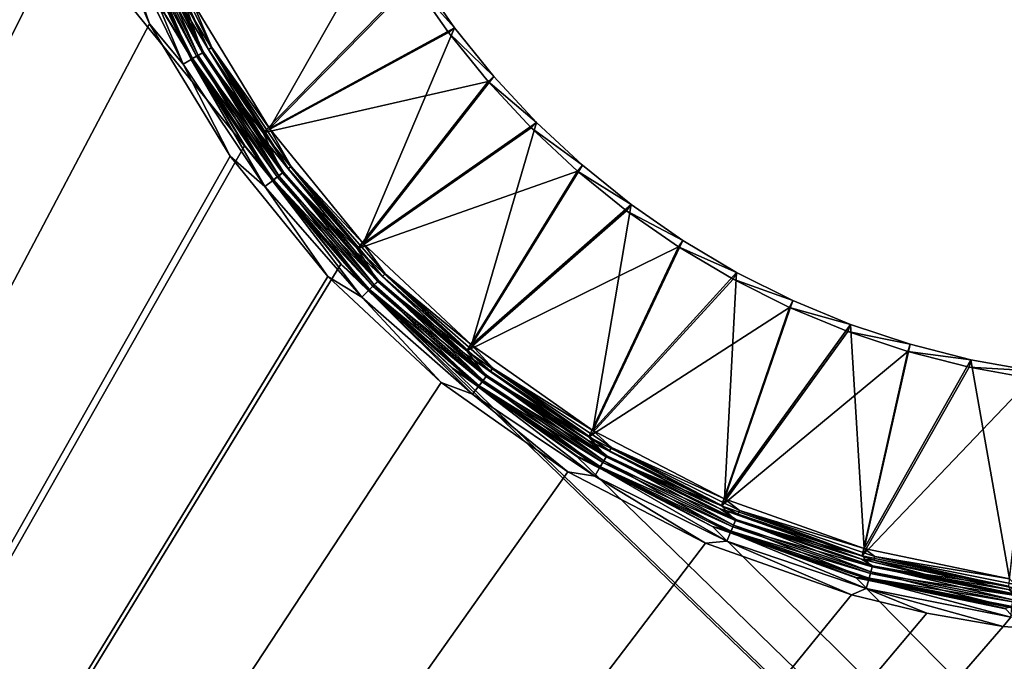
# Model space of a CAD drawing. Units: millimetres. Extents: x -580 to 580, y -255 to 255.
# Drawn here: x -73 to -21, y -21 to 13 of the extents above; entities that cross this region are included whole.
import ezdxf

# ---------------------------------------------------------------- set-up
doc = ezdxf.new("R2010")
doc.units = ezdxf.units.MM
doc.header["$LTSCALE"] = 65.185185
for name, color, linetype in [('344', 7, 'CONTINUOUS'), ('370', 7, 'CONTINUOUS'), ('400', 7, 'CONTINUOUS'), ('402', 7, 'CONTINUOUS'), ('404', 7, 'CONTINUOUS'), ('406', 7, 'CONTINUOUS'), ('408', 7, 'CONTINUOUS'), ('410', 7, 'CONTINUOUS'), ('411', 7, 'CONTINUOUS'), ('414', 7, 'CONTINUOUS')]:
    doc.layers.add(name, color=color, linetype=linetype)

msp = doc.modelspace()

# ---------------------------------------------------------------- linework, layer by layer
at = {"layer": '344', "linetype": 'Continuous'}
for points in [[(-178.25, 150, -196), (-178.25, -200, -196), (-69.28, 59.916, -196), (-178.25, 150, -196)], [(-69.28, 59.916, -196), (-178.25, -200, -196), (-71.47, 52.1, -196), (-69.28, 59.916, -196)], [(-71.47, 52.1, -196), (-178.25, -200, -196), (-72.575, 44.059, -196), (-71.47, 52.1, -196)], [(-72.575, 44.059, -196), (-178.25, -200, -196), (-72.575, 35.941, -196), (-72.575, 44.059, -196)], [(-72.575, 35.941, -196), (-178.25, -200, -196), (-71.47, 27.9, -196), (-72.575, 35.941, -196)], [(-71.47, 27.9, -196), (-178.25, -200, -196), (-69.279, 20.084, -196), (-71.47, 27.9, -196)], [(-69.279, 20.084, -196), (-178.25, -200, -196), (-66.045, 12.64, -196), (-69.279, 20.084, -196)], [(-66.045, 12.64, -196), (-178.25, -200, -196), (-61.827, 5.705, -196), (-66.045, 12.64, -196)], [(-61.827, 5.705, -196), (-178.25, -200, -196), (-56.704, -0.591, -196), (-61.827, 5.705, -196)], [(-178.25, -200, -196), (151.75, -200, -196), (30.204, -0.591, -196), (-178.25, -200, -196)], [(-56.704, -0.591, -196), (-178.25, -200, -196), (-50.772, -6.131, -196), (-56.704, -0.591, -196)], [(24.272, -6.131, -196), (-178.25, -200, -196), (30.204, -0.591, -196), (24.272, -6.131, -196)], [(-50.772, -6.131, -196), (-178.25, -200, -196), (-44.14, -10.811, -196), (-50.772, -6.131, -196)], [(17.64, -10.811, -196), (-178.25, -200, -196), (24.272, -6.131, -196), (17.64, -10.811, -196)], [(-44.14, -10.811, -196), (-178.25, -200, -196), (-36.932, -14.544, -196), (-44.14, -10.811, -196)], [(10.432, -14.544, -196), (-178.25, -200, -196), (17.64, -10.811, -196), (10.432, -14.544, -196)], [(-36.932, -14.544, -196), (-178.25, -200, -196), (-29.284, -17.261, -196), (-36.932, -14.544, -196)], [(2.785, -17.261, -196), (-178.25, -200, -196), (10.432, -14.544, -196), (2.785, -17.261, -196)], [(-29.284, -17.261, -196), (-178.25, -200, -196), (-25.338, -18.222, -196), (-29.284, -17.261, -196)], [(-1.162, -18.222, -196), (-178.25, -200, -196), (2.785, -17.261, -196), (-1.162, -18.222, -196)], [(-25.338, -18.222, -196), (-178.25, -200, -196), (-21.333, -18.912, -196), (-25.338, -18.222, -196)], [(-5.167, -18.912, -196), (-178.25, -200, -196), (-1.162, -18.222, -196), (-5.167, -18.912, -196)], [(-21.333, -18.912, -196), (-178.25, -200, -196), (-13.25, -19.464, -196), (-21.333, -18.912, -196)], [(-13.25, -19.464, -196), (-178.25, -200, -196), (-5.167, -18.912, -196), (-13.25, -19.464, -196)]]:
    msp.add_3dface(points, dxfattribs=at)
at = {"layer": '370', "linetype": 'Continuous'}
for points in [[(-65.214, 13.074, -197), (-61.064, 6.249, -197), (-178.25, 150, -197), (-65.214, 13.074, -197)], [(-178.25, 150, -197), (-61.064, 6.249, -197), (-178.25, -200, -197), (-178.25, 150, -197)], [(-56.023, 0.053, -197), (-178.25, -200, -197), (-61.064, 6.249, -197), (-56.023, 0.053, -197)], [(-178.25, -200, -197), (-56.023, 0.053, -197), (151.75, -200, -197), (-178.25, -200, -197)], [(-56.023, 0.053, -197), (-50.185, -5.399, -197), (151.75, -200, -197), (-56.023, 0.053, -197)], [(-50.185, -5.399, -197), (-43.659, -10.006, -197), (151.75, -200, -197), (-50.185, -5.399, -197)], [(-43.659, -10.006, -197), (-36.567, -13.681, -197), (151.75, -200, -197), (-43.659, -10.006, -197)], [(-36.567, -13.681, -197), (-29.04, -16.356, -197), (151.75, -200, -197), (-36.567, -13.681, -197)], [(-29.04, -16.356, -197), (-21.219, -17.981, -197), (151.75, -200, -197), (-29.04, -16.356, -197)]]:
    msp.add_3dface(points, dxfattribs=at)
at = {"layer": '400', "linetype": 'Continuous'}
for points in [[(-59.767, 7.164, -198.244), (-53.623, 17.954, -203), (-63.805, 13.804, -198.244), (-59.767, 7.164, -198.244)], [(-51.948, 15.131, -203), (-53.623, 17.954, -203), (-59.767, 7.164, -198.244), (-51.948, 15.131, -203)], [(-50.075, 12.433, -203), (-51.948, 15.131, -203), (-59.767, 7.164, -198.244), (-50.075, 12.433, -203)], [(-54.863, 1.136, -198.244), (-50.075, 12.433, -203), (-59.767, 7.164, -198.244), (-54.863, 1.136, -198.244)], [(-48.014, 9.876, -203), (-50.075, 12.433, -203), (-54.863, 1.136, -198.244), (-48.014, 9.876, -203)], [(-45.777, 7.473, -203), (-48.014, 9.876, -203), (-54.863, 1.136, -198.244), (-45.777, 7.473, -203)], [(-49.184, -4.168, -198.244), (-45.777, 7.473, -203), (-54.863, 1.136, -198.244), (-49.184, -4.168, -198.244)], [(-43.374, 5.236, -203), (-45.777, 7.473, -203), (-49.184, -4.168, -198.244), (-43.374, 5.236, -203)], [(-40.817, 3.175, -203), (-43.374, 5.236, -203), (-49.184, -4.168, -198.244), (-40.817, 3.175, -203)], [(-42.835, -8.65, -198.244), (-40.817, 3.175, -203), (-49.184, -4.168, -198.244), (-42.835, -8.65, -198.244)], [(-38.119, 1.302, -203), (-40.817, 3.175, -203), (-42.835, -8.65, -198.244), (-38.119, 1.302, -203)], [(-35.295, -0.373, -203), (-38.119, 1.302, -203), (-42.835, -8.65, -198.244), (-35.295, -0.373, -203)], [(-35.935, -12.225, -198.244), (-35.295, -0.373, -203), (-42.835, -8.65, -198.244), (-35.935, -12.225, -198.244)], [(-32.359, -1.843, -203), (-35.295, -0.373, -203), (-35.935, -12.225, -198.244), (-32.359, -1.843, -203)], [(-29.325, -3.1, -203), (-32.359, -1.843, -203), (-35.935, -12.225, -198.244), (-29.325, -3.1, -203)], [(-28.612, -14.828, -198.244), (-29.325, -3.1, -203), (-35.935, -12.225, -198.244), (-28.612, -14.828, -198.244)], [(-26.21, -4.137, -203), (-29.325, -3.1, -203), (-28.612, -14.828, -198.244), (-26.21, -4.137, -203)], [(-23.028, -4.949, -203), (-26.21, -4.137, -203), (-28.612, -14.828, -198.244), (-23.028, -4.949, -203)], [(-21.003, -16.409, -198.244), (-23.028, -4.949, -203), (-28.612, -14.828, -198.244), (-21.003, -16.409, -198.244)], [(-19.796, -5.532, -203), (-23.028, -4.949, -203), (-21.003, -16.409, -198.244), (-19.796, -5.532, -203)]]:
    msp.add_3dface(points, dxfattribs=at)
at = {"layer": '402', "linetype": 'Continuous'}
for points in [[(-66.28, 18.034, -197.839), (-62.959, 11.3, -197.839), (-66.096, 18.11, -198.078), (-66.28, 18.034, -197.839)], [(-63.805, 13.804, -198.244), (-66.096, 18.11, -198.078), (-62.787, 11.4, -198.078), (-63.805, 13.804, -198.244)], [(-66.096, 18.11, -198.078), (-62.959, 11.3, -197.839), (-62.787, 11.4, -198.078), (-66.096, 18.11, -198.078)], [(-66.28, 18.034, -197.839), (-64.315, 13.536, -197.551), (-62.959, 11.3, -197.839), (-66.28, 18.034, -197.839)], [(-64.315, 13.536, -197.551), (-60.235, 6.829, -197.551), (-62.959, 11.3, -197.839), (-64.315, 13.536, -197.551)], [(-59.767, 7.164, -198.244), (-63.805, 13.804, -198.244), (-62.787, 11.4, -198.078), (-59.767, 7.164, -198.244)], [(-62.959, 11.3, -197.839), (-58.788, 5.058, -197.839), (-62.787, 11.4, -198.078), (-62.959, 11.3, -197.839)], [(-59.767, 7.164, -198.244), (-62.787, 11.4, -198.078), (-58.63, 5.178, -198.078), (-59.767, 7.164, -198.244)], [(-62.787, 11.4, -198.078), (-58.788, 5.058, -197.839), (-58.63, 5.178, -198.078), (-62.787, 11.4, -198.078)], [(-62.959, 11.3, -197.839), (-60.235, 6.829, -197.551), (-58.788, 5.058, -197.839), (-62.959, 11.3, -197.839)], [(-60.235, 6.829, -197.551), (-55.28, 0.739, -197.551), (-58.788, 5.058, -197.839), (-60.235, 6.829, -197.551)], [(-54.863, 1.136, -198.244), (-59.767, 7.164, -198.244), (-58.63, 5.178, -198.078), (-54.863, 1.136, -198.244)], [(-58.788, 5.058, -197.839), (-53.837, -0.587, -197.839), (-58.63, 5.178, -198.078), (-58.788, 5.058, -197.839)], [(-54.863, 1.136, -198.244), (-58.63, 5.178, -198.078), (-53.697, -0.447, -198.078), (-54.863, 1.136, -198.244)], [(-58.63, 5.178, -198.078), (-53.837, -0.587, -197.839), (-53.697, -0.447, -198.078), (-58.63, 5.178, -198.078)], [(-58.788, 5.058, -197.839), (-55.28, 0.739, -197.551), (-53.837, -0.587, -197.839), (-58.788, 5.058, -197.839)], [(-49.184, -4.168, -198.244), (-54.863, 1.136, -198.244), (-53.697, -0.447, -198.078), (-49.184, -4.168, -198.244)], [(-55.28, 0.739, -197.551), (-49.542, -4.619, -197.551), (-53.837, -0.587, -197.839), (-55.28, 0.739, -197.551)], [(-53.837, -0.587, -197.839), (-48.192, -5.538, -197.839), (-53.697, -0.447, -198.078), (-53.837, -0.587, -197.839)], [(-49.184, -4.168, -198.244), (-53.697, -0.447, -198.078), (-48.072, -5.38, -198.078), (-49.184, -4.168, -198.244)], [(-53.697, -0.447, -198.078), (-48.192, -5.538, -197.839), (-48.072, -5.38, -198.078), (-53.697, -0.447, -198.078)], [(-53.837, -0.587, -197.839), (-49.542, -4.619, -197.551), (-48.192, -5.538, -197.839), (-53.837, -0.587, -197.839)], [(-49.542, -4.619, -197.551), (-43.127, -9.146, -197.551), (-48.192, -5.538, -197.839), (-49.542, -4.619, -197.551)], [(-42.835, -8.65, -198.244), (-49.184, -4.168, -198.244), (-48.072, -5.38, -198.078), (-42.835, -8.65, -198.244)], [(-48.192, -5.538, -197.839), (-41.95, -9.709, -197.839), (-48.072, -5.38, -198.078), (-48.192, -5.538, -197.839)], [(-48.192, -5.538, -197.839), (-43.127, -9.146, -197.551), (-41.95, -9.709, -197.839), (-48.192, -5.538, -197.839)], [(-42.835, -8.65, -198.244), (-48.072, -5.38, -198.078), (-41.85, -9.537, -198.078), (-42.835, -8.65, -198.244)], [(-48.072, -5.38, -198.078), (-41.95, -9.709, -197.839), (-41.85, -9.537, -198.078), (-48.072, -5.38, -198.078)], [(-35.935, -12.225, -198.244), (-42.835, -8.65, -198.244), (-41.85, -9.537, -198.078), (-35.935, -12.225, -198.244)], [(-43.127, -9.146, -197.551), (-36.156, -12.757, -197.551), (-41.95, -9.709, -197.839), (-43.127, -9.146, -197.551)], [(-41.95, -9.709, -197.839), (-35.216, -13.03, -197.839), (-41.85, -9.537, -198.078), (-41.95, -9.709, -197.839)], [(-41.95, -9.709, -197.839), (-36.156, -12.757, -197.551), (-35.216, -13.03, -197.839), (-41.95, -9.709, -197.839)], [(-35.935, -12.225, -198.244), (-41.85, -9.537, -198.078), (-35.14, -12.846, -198.078), (-35.935, -12.225, -198.244)], [(-41.85, -9.537, -198.078), (-35.216, -13.03, -197.839), (-35.14, -12.846, -198.078), (-41.85, -9.537, -198.078)], [(-28.612, -14.828, -198.244), (-35.935, -12.225, -198.244), (-35.14, -12.846, -198.078), (-28.612, -14.828, -198.244)], [(-36.156, -12.757, -197.551), (-28.759, -15.384, -197.551), (-35.216, -13.03, -197.839), (-36.156, -12.757, -197.551)], [(-35.216, -13.03, -197.839), (-28.106, -15.443, -197.839), (-35.14, -12.846, -198.078), (-35.216, -13.03, -197.839)], [(-28.612, -14.828, -198.244), (-35.14, -12.846, -198.078), (-28.055, -15.252, -198.078), (-28.612, -14.828, -198.244)], [(-35.14, -12.846, -198.078), (-28.106, -15.443, -197.839), (-28.055, -15.252, -198.078), (-35.14, -12.846, -198.078)], [(-35.216, -13.03, -197.839), (-28.759, -15.384, -197.551), (-28.106, -15.443, -197.839), (-35.216, -13.03, -197.839)], [(-21.003, -16.409, -198.244), (-28.612, -14.828, -198.244), (-28.055, -15.252, -198.078), (-21.003, -16.409, -198.244)], [(-28.759, -15.384, -197.551), (-24.942, -16.314, -197.551), (-28.106, -15.443, -197.839), (-28.759, -15.384, -197.551)], [(-28.106, -15.443, -197.839), (-20.742, -16.908, -197.839), (-28.055, -15.252, -198.078), (-28.106, -15.443, -197.839)], [(-24.942, -16.314, -197.551), (-21.068, -16.981, -197.551), (-28.106, -15.443, -197.839), (-24.942, -16.314, -197.551)], [(-28.106, -15.443, -197.839), (-21.068, -16.981, -197.551), (-20.742, -16.908, -197.839), (-28.106, -15.443, -197.839)], [(-21.003, -16.409, -198.244), (-28.055, -15.252, -198.078), (-20.716, -16.711, -198.078), (-21.003, -16.409, -198.244)], [(-28.055, -15.252, -198.078), (-20.742, -16.908, -197.839), (-20.716, -16.711, -198.078), (-28.055, -15.252, -198.078)]]:
    msp.add_3dface(points, dxfattribs=at)
at = {"layer": '404', "linetype": 'Continuous'}
for points in [[(-64.159, 13.621, -199.161), (-52.283, 14.915, -203.917), (-60.093, 6.934, -199.161), (-64.159, 13.621, -199.161)], [(-52.283, 14.915, -203.917), (-50.394, 12.194, -203.917), (-60.093, 6.934, -199.161), (-52.283, 14.915, -203.917)], [(-50.394, 12.194, -203.917), (-48.316, 9.615, -203.917), (-60.093, 6.934, -199.161), (-50.394, 12.194, -203.917)], [(-60.093, 6.934, -199.161), (-48.316, 9.615, -203.917), (-55.154, 0.864, -199.161), (-60.093, 6.934, -199.161)], [(-48.316, 9.615, -203.917), (-46.059, 7.191, -203.917), (-55.154, 0.864, -199.161), (-48.316, 9.615, -203.917)], [(-46.059, 7.191, -203.917), (-43.635, 4.934, -203.917), (-55.154, 0.864, -199.161), (-46.059, 7.191, -203.917)], [(-55.154, 0.864, -199.161), (-43.635, 4.934, -203.917), (-49.435, -4.478, -199.161), (-55.154, 0.864, -199.161)], [(-43.635, 4.934, -203.917), (-41.056, 2.856, -203.917), (-49.435, -4.478, -199.161), (-43.635, 4.934, -203.917)], [(-41.056, 2.856, -203.917), (-38.335, 0.967, -203.917), (-49.435, -4.478, -199.161), (-41.056, 2.856, -203.917)], [(-49.435, -4.478, -199.161), (-38.335, 0.967, -203.917), (-43.042, -8.99, -199.161), (-49.435, -4.478, -199.161)], [(-38.335, 0.967, -203.917), (-35.486, -0.723, -203.917), (-43.042, -8.99, -199.161), (-38.335, 0.967, -203.917)], [(-35.486, -0.723, -203.917), (-32.525, -2.206, -203.917), (-43.042, -8.99, -199.161), (-35.486, -0.723, -203.917)], [(-43.042, -8.99, -199.161), (-32.525, -2.206, -203.917), (-36.093, -12.591, -199.161), (-43.042, -8.99, -199.161)], [(-32.525, -2.206, -203.917), (-29.465, -3.473, -203.917), (-36.093, -12.591, -199.161), (-32.525, -2.206, -203.917)], [(-29.465, -3.473, -203.917), (-26.322, -4.519, -203.917), (-36.093, -12.591, -199.161), (-29.465, -3.473, -203.917)], [(-36.093, -12.591, -199.161), (-26.322, -4.519, -203.917), (-28.72, -15.212, -199.161), (-36.093, -12.591, -199.161)], [(-26.322, -4.519, -203.917), (-23.113, -5.338, -203.917), (-28.72, -15.212, -199.161), (-26.322, -4.519, -203.917)], [(-23.113, -5.338, -203.917), (-19.853, -5.926, -203.917), (-28.72, -15.212, -199.161), (-23.113, -5.338, -203.917)], [(-28.72, -15.212, -199.161), (-19.853, -5.926, -203.917), (-21.058, -16.804, -199.161), (-28.72, -15.212, -199.161)]]:
    msp.add_3dface(points, dxfattribs=at)
at = {"layer": '406', "linetype": 'Continuous'}
for points in [[(-63.578, 10.943, -198.562), (-67.175, 17.663, -198.138), (-66.94, 17.761, -198.562), (-63.578, 10.943, -198.562)], [(-63.799, 10.816, -198.138), (-65.2, 13.078, -197.665), (-67.175, 17.663, -198.138), (-63.799, 10.816, -198.138)], [(-63.799, 10.816, -198.138), (-67.175, 17.663, -198.138), (-63.578, 10.943, -198.562), (-63.799, 10.816, -198.138)], [(-63.274, 11.119, -198.91), (-66.94, 17.761, -198.562), (-66.615, 17.895, -198.91), (-63.274, 11.119, -198.91)], [(-63.578, 10.943, -198.562), (-66.94, 17.761, -198.562), (-63.274, 11.119, -198.91), (-63.578, 10.943, -198.562)], [(-64.159, 13.621, -199.161), (-63.274, 11.119, -198.91), (-66.615, 17.895, -198.91), (-64.159, 13.621, -199.161)], [(-64.159, 13.621, -199.161), (-60.093, 6.934, -199.161), (-63.274, 11.119, -198.91), (-64.159, 13.621, -199.161)], [(-61.05, 6.254, -197.665), (-65.2, 13.078, -197.665), (-63.799, 10.816, -198.138), (-61.05, 6.254, -197.665)], [(-59.355, 4.623, -198.562), (-63.799, 10.816, -198.138), (-63.578, 10.943, -198.562), (-59.355, 4.623, -198.562)], [(-59.076, 4.837, -198.91), (-63.578, 10.943, -198.562), (-63.274, 11.119, -198.91), (-59.076, 4.837, -198.91)], [(-59.355, 4.623, -198.562), (-63.578, 10.943, -198.562), (-59.076, 4.837, -198.91), (-59.355, 4.623, -198.562)], [(-60.093, 6.934, -199.161), (-59.076, 4.837, -198.91), (-63.274, 11.119, -198.91), (-60.093, 6.934, -199.161)], [(-59.557, 4.468, -198.138), (-61.05, 6.254, -197.665), (-63.799, 10.816, -198.138), (-59.557, 4.468, -198.138)], [(-59.557, 4.468, -198.138), (-63.799, 10.816, -198.138), (-59.355, 4.623, -198.562), (-59.557, 4.468, -198.138)], [(-60.093, 6.934, -199.161), (-55.154, 0.864, -199.161), (-59.076, 4.837, -198.91), (-60.093, 6.934, -199.161)], [(-56.009, 0.059, -197.665), (-61.05, 6.254, -197.665), (-59.557, 4.468, -198.138), (-56.009, 0.059, -197.665)], [(-54.094, -0.844, -198.91), (-59.355, 4.623, -198.562), (-59.076, 4.837, -198.91), (-54.094, -0.844, -198.91)], [(-55.154, 0.864, -199.161), (-54.094, -0.844, -198.91), (-59.076, 4.837, -198.91), (-55.154, 0.864, -199.161)], [(-54.342, -1.092, -198.562), (-59.557, 4.468, -198.138), (-59.355, 4.623, -198.562), (-54.342, -1.092, -198.562)], [(-54.523, -1.273, -198.138), (-56.009, 0.059, -197.665), (-59.557, 4.468, -198.138), (-54.523, -1.273, -198.138)], [(-54.523, -1.273, -198.138), (-59.557, 4.468, -198.138), (-54.342, -1.092, -198.562), (-54.523, -1.273, -198.138)], [(-54.342, -1.092, -198.562), (-59.355, 4.623, -198.562), (-54.094, -0.844, -198.91), (-54.342, -1.092, -198.562)], [(-55.154, 0.864, -199.161), (-49.435, -4.478, -199.161), (-54.094, -0.844, -198.91), (-55.154, 0.864, -199.161)], [(-50.171, -5.392, -197.665), (-56.009, 0.059, -197.665), (-54.523, -1.273, -198.138), (-50.171, -5.392, -197.665)], [(-48.413, -5.826, -198.91), (-54.342, -1.092, -198.562), (-54.094, -0.844, -198.91), (-48.413, -5.826, -198.91)], [(-49.435, -4.478, -199.161), (-48.413, -5.826, -198.91), (-54.094, -0.844, -198.91), (-49.435, -4.478, -199.161)], [(-48.627, -6.105, -198.562), (-54.523, -1.273, -198.138), (-54.342, -1.092, -198.562), (-48.627, -6.105, -198.562)], [(-48.782, -6.307, -198.138), (-50.171, -5.392, -197.665), (-54.523, -1.273, -198.138), (-48.782, -6.307, -198.138)], [(-48.782, -6.307, -198.138), (-54.523, -1.273, -198.138), (-48.627, -6.105, -198.562), (-48.782, -6.307, -198.138)], [(-48.627, -6.105, -198.562), (-54.342, -1.092, -198.562), (-48.413, -5.826, -198.91), (-48.627, -6.105, -198.562)], [(-49.435, -4.478, -199.161), (-43.042, -8.99, -199.161), (-48.413, -5.826, -198.91), (-49.435, -4.478, -199.161)], [(-43.646, -9.997, -197.665), (-50.171, -5.392, -197.665), (-48.782, -6.307, -198.138), (-43.646, -9.997, -197.665)], [(-42.307, -10.328, -198.562), (-48.782, -6.307, -198.138), (-48.627, -6.105, -198.562), (-42.307, -10.328, -198.562)], [(-42.131, -10.024, -198.91), (-48.627, -6.105, -198.562), (-48.413, -5.826, -198.91), (-42.131, -10.024, -198.91)], [(-42.307, -10.328, -198.562), (-48.627, -6.105, -198.562), (-42.131, -10.024, -198.91), (-42.307, -10.328, -198.562)], [(-43.042, -8.99, -199.161), (-42.131, -10.024, -198.91), (-48.413, -5.826, -198.91), (-43.042, -8.99, -199.161)], [(-42.434, -10.549, -198.138), (-43.646, -9.997, -197.665), (-48.782, -6.307, -198.138), (-42.434, -10.549, -198.138)], [(-42.434, -10.549, -198.138), (-48.782, -6.307, -198.138), (-42.307, -10.328, -198.562), (-42.434, -10.549, -198.138)], [(-43.042, -8.99, -199.161), (-36.093, -12.591, -199.161), (-42.131, -10.024, -198.91), (-43.042, -8.99, -199.161)], [(-36.554, -13.67, -197.665), (-43.646, -9.997, -197.665), (-42.434, -10.549, -198.138), (-36.554, -13.67, -197.665)], [(-35.355, -13.365, -198.91), (-42.307, -10.328, -198.562), (-42.131, -10.024, -198.91), (-35.355, -13.365, -198.91)], [(-36.093, -12.591, -199.161), (-35.355, -13.365, -198.91), (-42.131, -10.024, -198.91), (-36.093, -12.591, -199.161)], [(-35.489, -13.69, -198.562), (-42.434, -10.549, -198.138), (-42.307, -10.328, -198.562), (-35.489, -13.69, -198.562)], [(-35.587, -13.925, -198.138), (-36.554, -13.67, -197.665), (-42.434, -10.549, -198.138), (-35.587, -13.925, -198.138)], [(-35.587, -13.925, -198.138), (-42.434, -10.549, -198.138), (-35.489, -13.69, -198.562), (-35.587, -13.925, -198.138)], [(-35.489, -13.69, -198.562), (-42.307, -10.328, -198.562), (-35.355, -13.365, -198.91), (-35.489, -13.69, -198.562)], [(-36.093, -12.591, -199.161), (-28.72, -15.212, -199.161), (-35.355, -13.365, -198.91), (-36.093, -12.591, -199.161)], [(-28.2, -15.794, -198.91), (-35.489, -13.69, -198.562), (-35.355, -13.365, -198.91), (-28.2, -15.794, -198.91)], [(-28.72, -15.212, -199.161), (-28.2, -15.794, -198.91), (-35.355, -13.365, -198.91), (-28.72, -15.212, -199.161)], [(-29.028, -16.344, -197.665), (-36.554, -13.67, -197.665), (-35.587, -13.925, -198.138), (-29.028, -16.344, -197.665)], [(-28.291, -16.133, -198.562), (-35.587, -13.925, -198.138), (-35.489, -13.69, -198.562), (-28.291, -16.133, -198.562)], [(-28.291, -16.133, -198.562), (-35.489, -13.69, -198.562), (-28.2, -15.794, -198.91), (-28.291, -16.133, -198.562)], [(-28.357, -16.38, -198.138), (-29.028, -16.344, -197.665), (-35.587, -13.925, -198.138), (-28.357, -16.38, -198.138)], [(-28.357, -16.38, -198.138), (-35.587, -13.925, -198.138), (-28.291, -16.133, -198.562), (-28.357, -16.38, -198.138)], [(-28.72, -15.212, -199.161), (-21.058, -16.804, -199.161), (-28.2, -15.794, -198.91), (-28.72, -15.212, -199.161)], [(-20.789, -17.268, -198.91), (-28.291, -16.133, -198.562), (-28.2, -15.794, -198.91), (-20.789, -17.268, -198.91)], [(-21.058, -16.804, -199.161), (-20.789, -17.268, -198.91), (-28.2, -15.794, -198.91), (-21.058, -16.804, -199.161)], [(-21.208, -17.968, -197.665), (-29.028, -16.344, -197.665), (-28.357, -16.38, -198.138), (-21.208, -17.968, -197.665)], [(-20.835, -17.616, -198.562), (-28.357, -16.38, -198.138), (-28.291, -16.133, -198.562), (-20.835, -17.616, -198.562)], [(-20.869, -17.869, -198.138), (-21.208, -17.968, -197.665), (-28.357, -16.38, -198.138), (-20.869, -17.869, -198.138)], [(-20.869, -17.869, -198.138), (-28.357, -16.38, -198.138), (-20.835, -17.616, -198.562), (-20.869, -17.869, -198.138)], [(-20.835, -17.616, -198.562), (-28.291, -16.133, -198.562), (-20.789, -17.268, -198.91), (-20.835, -17.616, -198.562)]]:
    msp.add_3dface(points, dxfattribs=at)
at = {"layer": '408', "linetype": 'Continuous'}
for points in [[(-65.214, 13.074, -197), (-65.213, 13.072, -197.496), (-61.064, 6.249, -197), (-65.214, 13.074, -197)], [(-65.213, 13.072, -197.496), (-61.062, 6.246, -197.496), (-61.064, 6.249, -197), (-65.213, 13.072, -197.496)], [(-61.064, 6.249, -197), (-61.062, 6.246, -197.496), (-56.023, 0.053, -197), (-61.064, 6.249, -197)], [(-61.062, 6.246, -197.496), (-56.019, 0.049, -197.496), (-56.023, 0.053, -197), (-61.062, 6.246, -197.496)], [(-56.023, 0.053, -197), (-56.019, 0.049, -197.496), (-50.185, -5.399, -197), (-56.023, 0.053, -197)], [(-56.019, 0.049, -197.496), (-50.18, -5.403, -197.496), (-50.185, -5.399, -197), (-56.019, 0.049, -197.496)], [(-50.185, -5.399, -197), (-50.18, -5.403, -197.496), (-43.659, -10.006, -197), (-50.185, -5.399, -197)], [(-50.18, -5.403, -197.496), (-43.654, -10.009, -197.496), (-43.659, -10.006, -197), (-50.18, -5.403, -197.496)], [(-43.659, -10.006, -197), (-43.654, -10.009, -197.496), (-36.567, -13.681, -197), (-43.659, -10.006, -197)], [(-43.654, -10.009, -197.496), (-36.56, -13.683, -197.496), (-36.567, -13.681, -197), (-43.654, -10.009, -197.496)], [(-36.567, -13.681, -197), (-36.56, -13.683, -197.496), (-29.04, -16.356, -197), (-36.567, -13.681, -197)], [(-36.56, -13.683, -197.496), (-29.032, -16.358, -197.496), (-29.04, -16.356, -197), (-36.56, -13.683, -197.496)], [(-29.04, -16.356, -197), (-29.032, -16.358, -197.496), (-21.219, -17.981, -197), (-29.04, -16.356, -197)], [(-29.032, -16.358, -197.496), (-21.21, -17.982, -197.496), (-21.219, -17.981, -197), (-29.032, -16.358, -197.496)]]:
    msp.add_3dface(points, dxfattribs=at)
at = {"layer": '410', "linetype": 'Continuous'}
for points in [[(-51.948, 15.131, -203), (-50.075, 12.433, -203), (-52.283, 14.915, -203.917), (-51.948, 15.131, -203)], [(-52.283, 14.915, -203.917), (-50.075, 12.433, -203), (-50.394, 12.194, -203.917), (-52.283, 14.915, -203.917)], [(-50.075, 12.433, -203), (-48.014, 9.876, -203), (-50.394, 12.194, -203.917), (-50.075, 12.433, -203)], [(-50.394, 12.194, -203.917), (-48.014, 9.876, -203), (-48.316, 9.615, -203.917), (-50.394, 12.194, -203.917)], [(-48.014, 9.876, -203), (-45.777, 7.473, -203), (-48.316, 9.615, -203.917), (-48.014, 9.876, -203)], [(-48.316, 9.615, -203.917), (-45.777, 7.473, -203), (-46.059, 7.191, -203.917), (-48.316, 9.615, -203.917)], [(-45.777, 7.473, -203), (-43.374, 5.236, -203), (-46.059, 7.191, -203.917), (-45.777, 7.473, -203)], [(-46.059, 7.191, -203.917), (-43.374, 5.236, -203), (-43.635, 4.934, -203.917), (-46.059, 7.191, -203.917)], [(-43.374, 5.236, -203), (-40.817, 3.175, -203), (-43.635, 4.934, -203.917), (-43.374, 5.236, -203)], [(-43.635, 4.934, -203.917), (-40.817, 3.175, -203), (-41.056, 2.856, -203.917), (-43.635, 4.934, -203.917)], [(-40.817, 3.175, -203), (-38.119, 1.302, -203), (-41.056, 2.856, -203.917), (-40.817, 3.175, -203)], [(-41.056, 2.856, -203.917), (-38.119, 1.302, -203), (-38.335, 0.967, -203.917), (-41.056, 2.856, -203.917)], [(-38.119, 1.302, -203), (-35.295, -0.373, -203), (-38.335, 0.967, -203.917), (-38.119, 1.302, -203)], [(-38.335, 0.967, -203.917), (-35.295, -0.373, -203), (-35.486, -0.723, -203.917), (-38.335, 0.967, -203.917)], [(-35.295, -0.373, -203), (-32.359, -1.843, -203), (-35.486, -0.723, -203.917), (-35.295, -0.373, -203)], [(-35.486, -0.723, -203.917), (-32.359, -1.843, -203), (-32.525, -2.206, -203.917), (-35.486, -0.723, -203.917)], [(-32.359, -1.843, -203), (-29.325, -3.1, -203), (-32.525, -2.206, -203.917), (-32.359, -1.843, -203)], [(-32.525, -2.206, -203.917), (-29.325, -3.1, -203), (-29.465, -3.473, -203.917), (-32.525, -2.206, -203.917)], [(-29.325, -3.1, -203), (-26.21, -4.137, -203), (-29.465, -3.473, -203.917), (-29.325, -3.1, -203)], [(-29.465, -3.473, -203.917), (-26.21, -4.137, -203), (-26.322, -4.519, -203.917), (-29.465, -3.473, -203.917)], [(-26.21, -4.137, -203), (-23.028, -4.949, -203), (-26.322, -4.519, -203.917), (-26.21, -4.137, -203)], [(-26.322, -4.519, -203.917), (-23.028, -4.949, -203), (-23.113, -5.338, -203.917), (-26.322, -4.519, -203.917)], [(-23.028, -4.949, -203), (-19.796, -5.532, -203), (-23.113, -5.338, -203.917), (-23.028, -4.949, -203)], [(-23.113, -5.338, -203.917), (-19.796, -5.532, -203), (-19.853, -5.926, -203.917), (-23.113, -5.338, -203.917)]]:
    msp.add_3dface(points, dxfattribs=at)
at = {"layer": '411', "linetype": 'Continuous'}
for points in [[(-69.279, 20.084, -196), (-66.045, 12.64, -196), (-67.698, 17.447, -196.071), (-69.279, 20.084, -196)], [(-67.698, 17.447, -196.071), (-64.288, 10.533, -196.071), (-67.242, 17.636, -196.282), (-67.698, 17.447, -196.071)], [(-67.242, 17.636, -196.282), (-63.861, 10.78, -196.282), (-66.854, 17.797, -196.616), (-67.242, 17.636, -196.282)], [(-67.242, 17.636, -196.282), (-64.288, 10.533, -196.071), (-63.861, 10.78, -196.282), (-67.242, 17.636, -196.282)], [(-66.854, 17.797, -196.616), (-63.497, 10.99, -196.616), (-66.562, 17.918, -197.05), (-66.854, 17.797, -196.616)], [(-66.854, 17.797, -196.616), (-63.861, 10.78, -196.282), (-63.497, 10.99, -196.616), (-66.854, 17.797, -196.616)], [(-64.315, 13.536, -197.551), (-66.562, 17.918, -197.05), (-63.223, 11.148, -197.05), (-64.315, 13.536, -197.551)], [(-66.562, 17.918, -197.05), (-63.497, 10.99, -196.616), (-63.223, 11.148, -197.05), (-66.562, 17.918, -197.05)], [(-67.698, 17.447, -196.071), (-66.045, 12.64, -196), (-64.288, 10.533, -196.071), (-67.698, 17.447, -196.071)], [(-60.235, 6.829, -197.551), (-64.315, 13.536, -197.551), (-63.223, 11.148, -197.05), (-60.235, 6.829, -197.551)], [(-66.045, 12.64, -196), (-61.827, 5.705, -196), (-64.288, 10.533, -196.071), (-66.045, 12.64, -196)], [(-63.861, 10.78, -196.282), (-59.614, 4.424, -196.282), (-63.497, 10.99, -196.616), (-63.861, 10.78, -196.282)], [(-63.497, 10.99, -196.616), (-59.28, 4.68, -196.616), (-63.223, 11.148, -197.05), (-63.497, 10.99, -196.616)], [(-63.497, 10.99, -196.616), (-59.614, 4.424, -196.282), (-59.28, 4.68, -196.616), (-63.497, 10.99, -196.616)], [(-60.235, 6.829, -197.551), (-63.223, 11.148, -197.05), (-59.03, 4.872, -197.05), (-60.235, 6.829, -197.551)], [(-63.223, 11.148, -197.05), (-59.28, 4.68, -196.616), (-59.03, 4.872, -197.05), (-63.223, 11.148, -197.05)], [(-64.288, 10.533, -196.071), (-60.005, 4.123, -196.071), (-63.861, 10.78, -196.282), (-64.288, 10.533, -196.071)], [(-64.288, 10.533, -196.071), (-61.827, 5.705, -196), (-60.005, 4.123, -196.071), (-64.288, 10.533, -196.071)], [(-63.861, 10.78, -196.282), (-60.005, 4.123, -196.071), (-59.614, 4.424, -196.282), (-63.861, 10.78, -196.282)], [(-55.28, 0.739, -197.551), (-60.235, 6.829, -197.551), (-59.03, 4.872, -197.05), (-55.28, 0.739, -197.551)], [(-61.827, 5.705, -196), (-56.704, -0.591, -196), (-60.005, 4.123, -196.071), (-61.827, 5.705, -196)], [(-59.614, 4.424, -196.282), (-54.573, -1.323, -196.282), (-59.28, 4.68, -196.616), (-59.614, 4.424, -196.282)], [(-59.28, 4.68, -196.616), (-54.276, -1.026, -196.616), (-59.03, 4.872, -197.05), (-59.28, 4.68, -196.616)], [(-59.28, 4.68, -196.616), (-54.573, -1.323, -196.282), (-54.276, -1.026, -196.616), (-59.28, 4.68, -196.616)], [(-55.28, 0.739, -197.551), (-59.03, 4.872, -197.05), (-54.053, -0.803, -197.05), (-55.28, 0.739, -197.551)], [(-59.03, 4.872, -197.05), (-54.276, -1.026, -196.616), (-54.053, -0.803, -197.05), (-59.03, 4.872, -197.05)], [(-60.005, 4.123, -196.071), (-54.923, -1.673, -196.071), (-59.614, 4.424, -196.282), (-60.005, 4.123, -196.071)], [(-59.614, 4.424, -196.282), (-54.923, -1.673, -196.071), (-54.573, -1.323, -196.282), (-59.614, 4.424, -196.282)], [(-60.005, 4.123, -196.071), (-56.704, -0.591, -196), (-54.923, -1.673, -196.071), (-60.005, 4.123, -196.071)], [(-49.542, -4.619, -197.551), (-55.28, 0.739, -197.551), (-54.053, -0.803, -197.05), (-49.542, -4.619, -197.551)], [(-56.704, -0.591, -196), (-50.772, -6.131, -196), (-54.923, -1.673, -196.071), (-56.704, -0.591, -196)], [(-54.573, -1.323, -196.282), (-48.826, -6.364, -196.282), (-54.276, -1.026, -196.616), (-54.573, -1.323, -196.282)], [(-54.276, -1.026, -196.616), (-48.57, -6.03, -196.616), (-54.053, -0.803, -197.05), (-54.276, -1.026, -196.616)], [(-54.276, -1.026, -196.616), (-48.826, -6.364, -196.282), (-48.57, -6.03, -196.616), (-54.276, -1.026, -196.616)], [(-49.542, -4.619, -197.551), (-54.053, -0.803, -197.05), (-48.378, -5.78, -197.05), (-49.542, -4.619, -197.551)], [(-54.053, -0.803, -197.05), (-48.57, -6.03, -196.616), (-48.378, -5.78, -197.05), (-54.053, -0.803, -197.05)], [(-54.923, -1.673, -196.071), (-49.127, -6.755, -196.071), (-54.573, -1.323, -196.282), (-54.923, -1.673, -196.071)], [(-54.573, -1.323, -196.282), (-49.127, -6.755, -196.071), (-48.826, -6.364, -196.282), (-54.573, -1.323, -196.282)], [(-54.923, -1.673, -196.071), (-50.772, -6.131, -196), (-49.127, -6.755, -196.071), (-54.923, -1.673, -196.071)], [(-43.127, -9.146, -197.551), (-49.542, -4.619, -197.551), (-48.378, -5.78, -197.05), (-43.127, -9.146, -197.551)], [(-50.772, -6.131, -196), (-44.14, -10.811, -196), (-49.127, -6.755, -196.071), (-50.772, -6.131, -196)], [(-48.826, -6.364, -196.282), (-42.47, -10.611, -196.282), (-48.57, -6.03, -196.616), (-48.826, -6.364, -196.282)], [(-48.57, -6.03, -196.616), (-42.26, -10.247, -196.616), (-48.378, -5.78, -197.05), (-48.57, -6.03, -196.616)], [(-48.57, -6.03, -196.616), (-42.47, -10.611, -196.282), (-42.26, -10.247, -196.616), (-48.57, -6.03, -196.616)], [(-43.127, -9.146, -197.551), (-48.378, -5.78, -197.05), (-42.102, -9.973, -197.05), (-43.127, -9.146, -197.551)], [(-48.378, -5.78, -197.05), (-42.26, -10.247, -196.616), (-42.102, -9.973, -197.05), (-48.378, -5.78, -197.05)], [(-49.127, -6.755, -196.071), (-42.717, -11.038, -196.071), (-48.826, -6.364, -196.282), (-49.127, -6.755, -196.071)], [(-48.826, -6.364, -196.282), (-42.717, -11.038, -196.071), (-42.47, -10.611, -196.282), (-48.826, -6.364, -196.282)], [(-49.127, -6.755, -196.071), (-44.14, -10.811, -196), (-42.717, -11.038, -196.071), (-49.127, -6.755, -196.071)], [(-36.156, -12.757, -197.551), (-43.127, -9.146, -197.551), (-42.102, -9.973, -197.05), (-36.156, -12.757, -197.551)], [(-42.47, -10.611, -196.282), (-35.614, -13.992, -196.282), (-42.26, -10.247, -196.616), (-42.47, -10.611, -196.282)], [(-42.26, -10.247, -196.616), (-35.453, -13.604, -196.616), (-42.102, -9.973, -197.05), (-42.26, -10.247, -196.616)], [(-42.26, -10.247, -196.616), (-35.614, -13.992, -196.282), (-35.453, -13.604, -196.616), (-42.26, -10.247, -196.616)], [(-36.156, -12.757, -197.551), (-42.102, -9.973, -197.05), (-35.332, -13.312, -197.05), (-36.156, -12.757, -197.551)], [(-42.102, -9.973, -197.05), (-35.453, -13.604, -196.616), (-35.332, -13.312, -197.05), (-42.102, -9.973, -197.05)], [(-44.14, -10.811, -196), (-36.932, -14.544, -196), (-42.717, -11.038, -196.071), (-44.14, -10.811, -196)], [(-42.717, -11.038, -196.071), (-35.803, -14.448, -196.071), (-42.47, -10.611, -196.282), (-42.717, -11.038, -196.071)], [(-42.47, -10.611, -196.282), (-35.803, -14.448, -196.071), (-35.614, -13.992, -196.282), (-42.47, -10.611, -196.282)], [(-42.717, -11.038, -196.071), (-36.932, -14.544, -196), (-35.803, -14.448, -196.071), (-42.717, -11.038, -196.071)], [(-28.759, -15.384, -197.551), (-36.156, -12.757, -197.551), (-35.332, -13.312, -197.05), (-28.759, -15.384, -197.551)], [(-35.453, -13.604, -196.616), (-28.267, -16.043, -196.616), (-35.332, -13.312, -197.05), (-35.453, -13.604, -196.616)], [(-28.759, -15.384, -197.551), (-35.332, -13.312, -197.05), (-28.185, -15.738, -197.05), (-28.759, -15.384, -197.551)], [(-35.332, -13.312, -197.05), (-28.267, -16.043, -196.616), (-28.185, -15.738, -197.05), (-35.332, -13.312, -197.05)], [(-35.614, -13.992, -196.282), (-28.375, -16.449, -196.282), (-35.453, -13.604, -196.616), (-35.614, -13.992, -196.282)], [(-35.453, -13.604, -196.616), (-28.375, -16.449, -196.282), (-28.267, -16.043, -196.616), (-35.453, -13.604, -196.616)], [(-35.803, -14.448, -196.071), (-28.503, -16.926, -196.071), (-35.614, -13.992, -196.282), (-35.803, -14.448, -196.071)], [(-35.614, -13.992, -196.282), (-28.503, -16.926, -196.071), (-28.375, -16.449, -196.282), (-35.614, -13.992, -196.282)], [(-36.932, -14.544, -196), (-29.284, -17.261, -196), (-35.803, -14.448, -196.071), (-36.932, -14.544, -196)], [(-35.803, -14.448, -196.071), (-29.284, -17.261, -196), (-28.503, -16.926, -196.071), (-35.803, -14.448, -196.071)], [(-24.942, -16.314, -197.551), (-28.759, -15.384, -197.551), (-28.185, -15.738, -197.05), (-24.942, -16.314, -197.551)], [(-28.267, -16.043, -196.616), (-20.823, -17.524, -196.616), (-28.185, -15.738, -197.05), (-28.267, -16.043, -196.616)], [(-24.942, -16.314, -197.551), (-28.185, -15.738, -197.05), (-20.782, -17.21, -197.05), (-24.942, -16.314, -197.551)], [(-28.185, -15.738, -197.05), (-20.823, -17.524, -196.616), (-20.782, -17.21, -197.05), (-28.185, -15.738, -197.05)], [(-28.503, -16.926, -196.071), (-20.942, -18.43, -196.071), (-28.375, -16.449, -196.282), (-28.503, -16.926, -196.071)], [(-28.375, -16.449, -196.282), (-20.878, -17.94, -196.282), (-28.267, -16.043, -196.616), (-28.375, -16.449, -196.282)], [(-28.375, -16.449, -196.282), (-20.942, -18.43, -196.071), (-20.878, -17.94, -196.282), (-28.375, -16.449, -196.282)], [(-28.267, -16.043, -196.616), (-20.878, -17.94, -196.282), (-20.823, -17.524, -196.616), (-28.267, -16.043, -196.616)], [(-21.068, -16.981, -197.551), (-24.942, -16.314, -197.551), (-20.782, -17.21, -197.05), (-21.068, -16.981, -197.551)], [(-29.284, -17.261, -196), (-25.338, -18.222, -196), (-28.503, -16.926, -196.071), (-29.284, -17.261, -196)], [(-25.338, -18.222, -196), (-21.333, -18.912, -196), (-28.503, -16.926, -196.071), (-25.338, -18.222, -196)], [(-28.503, -16.926, -196.071), (-21.333, -18.912, -196), (-20.942, -18.43, -196.071), (-28.503, -16.926, -196.071)], [(-21.333, -18.912, -196), (-13.25, -19.464, -196), (-20.942, -18.43, -196.071), (-21.333, -18.912, -196)]]:
    msp.add_3dface(points, dxfattribs=at)
at = {"layer": '414', "linetype": 'Continuous'}
for points in [[(-61.05, 6.254, -197.665), (-65.213, 13.072, -197.496), (-65.2, 13.078, -197.665), (-61.05, 6.254, -197.665)], [(-61.062, 6.246, -197.496), (-65.213, 13.072, -197.496), (-61.05, 6.254, -197.665), (-61.062, 6.246, -197.496)], [(-56.009, 0.059, -197.665), (-61.062, 6.246, -197.496), (-61.05, 6.254, -197.665), (-56.009, 0.059, -197.665)], [(-56.019, 0.049, -197.496), (-61.062, 6.246, -197.496), (-56.009, 0.059, -197.665), (-56.019, 0.049, -197.496)], [(-50.171, -5.392, -197.665), (-56.019, 0.049, -197.496), (-56.009, 0.059, -197.665), (-50.171, -5.392, -197.665)], [(-50.18, -5.403, -197.496), (-56.019, 0.049, -197.496), (-50.171, -5.392, -197.665), (-50.18, -5.403, -197.496)], [(-43.646, -9.997, -197.665), (-50.18, -5.403, -197.496), (-50.171, -5.392, -197.665), (-43.646, -9.997, -197.665)], [(-43.654, -10.009, -197.496), (-50.18, -5.403, -197.496), (-43.646, -9.997, -197.665), (-43.654, -10.009, -197.496)], [(-36.554, -13.67, -197.665), (-43.654, -10.009, -197.496), (-43.646, -9.997, -197.665), (-36.554, -13.67, -197.665)], [(-36.56, -13.683, -197.496), (-43.654, -10.009, -197.496), (-36.554, -13.67, -197.665), (-36.56, -13.683, -197.496)], [(-29.028, -16.344, -197.665), (-36.56, -13.683, -197.496), (-36.554, -13.67, -197.665), (-29.028, -16.344, -197.665)], [(-29.032, -16.358, -197.496), (-36.56, -13.683, -197.496), (-29.028, -16.344, -197.665), (-29.032, -16.358, -197.496)], [(-21.208, -17.968, -197.665), (-29.032, -16.358, -197.496), (-29.028, -16.344, -197.665), (-21.208, -17.968, -197.665)], [(-21.21, -17.982, -197.496), (-29.032, -16.358, -197.496), (-21.208, -17.968, -197.665), (-21.21, -17.982, -197.496)]]:
    msp.add_3dface(points, dxfattribs=at)

doc.saveas('drawing.dxf')
